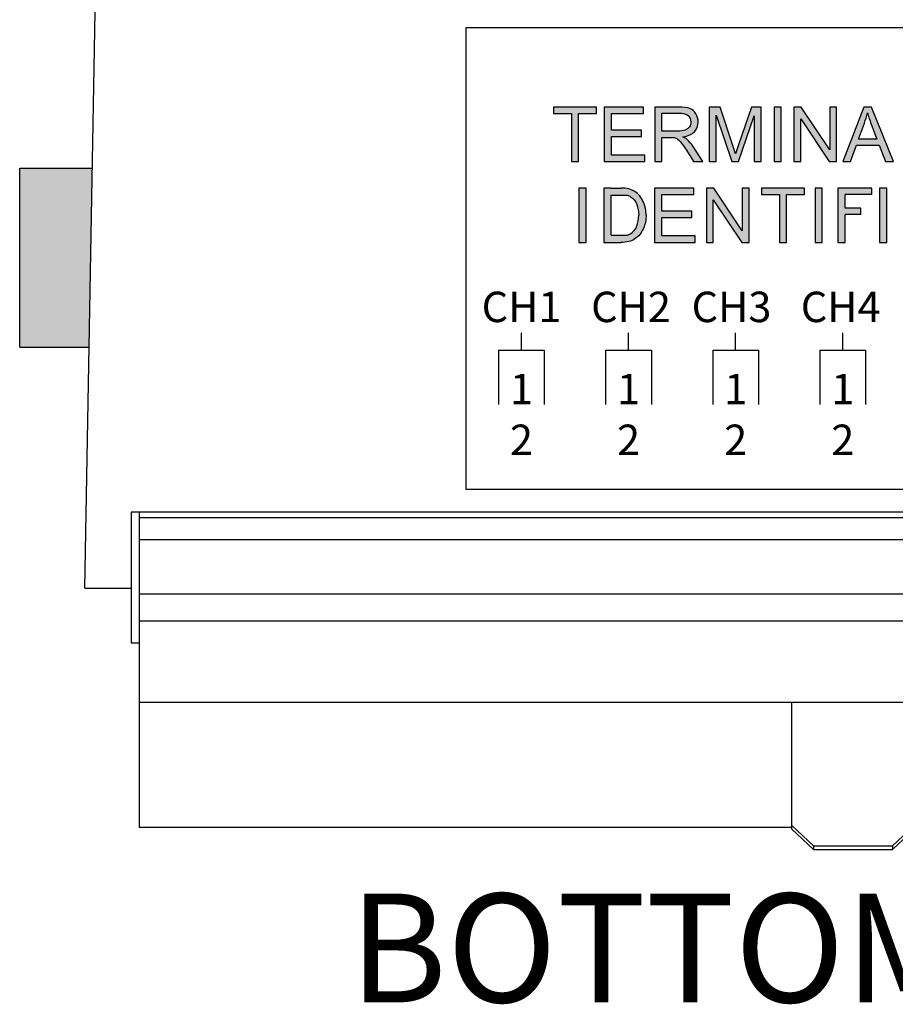
# Model space of a CAD drawing. Units: inches. Extents: x 10 to 28.2, y 15.2 to 35.4.
# Drawn here: x 17.5 to 19.1, y 15.2 to 17 of the extents above; entities that cross this region are included whole.
import ezdxf

# ---------------------------------------------------------------- set-up
doc = ezdxf.new("R2010")
doc.units = ezdxf.units.IN
doc.header["$MEASUREMENT"] = 0
for name, color, linetype in [('Connectors', 115, 'CONTINUOUS'), ('Label', 30, 'CONTINUOUS'), ('Notes', 3, 'CONTINUOUS'), ('Part', 1, 'CONTINUOUS')]:
    doc.layers.add(name, color=color, linetype=linetype)
doc.styles.add('ADESK1', font='romans.shx')
doc.styles.get("Standard").update_dxf_attribs({"font": 'ARIAL.TTF'})

msp = doc.modelspace()

# ---------------------------------------------------------------- hatches: boundary and pattern name
at = {"layer": 'Connectors'}
msp.add_hatch(color=256, dxfattribs=at).paths.add_polyline_path([(17.5842, 16.7434), (17.4507, 16.7434), (17.4507, 16.4144), (17.5784, 16.4144)])
at = {"layer": 'Label'}
for points in [[(18.4786, 16.8441), (18.5117, 16.8441), (18.5117, 16.8559), (18.4325, 16.8559), (18.4325, 16.8441), (18.4654, 16.8441), (18.4654, 16.7559), (18.4786, 16.7559)], [(18.5941, 16.8135), (18.5388, 16.8135), (18.5388, 16.8441), (18.5979, 16.8441), (18.5979, 16.8559), (18.5256, 16.8559), (18.5256, 16.7559), (18.6002, 16.7559), (18.6002, 16.7677), (18.5388, 16.7677), (18.5388, 16.8018), (18.5941, 16.8018)], [(18.7673, 16.7703), (18.7726, 16.7864), (18.7966, 16.8559), (18.8144, 16.8559), (18.8144, 16.7559), (18.8016, 16.7559), (18.8016, 16.8396), (18.7726, 16.7559), (18.7606, 16.7559), (18.7317, 16.8411), (18.7317, 16.7559), (18.719, 16.7559), (18.719, 16.8559), (18.7389, 16.8559), (18.7625, 16.7851, -0.00522)], [(18.8512, 16.8559), (18.838, 16.8559), (18.838, 16.7559), (18.8512, 16.7559)], [(18.8871, 16.8345), (18.9396, 16.7559), (18.9532, 16.7559), (18.9532, 16.8559), (18.9405, 16.8559), (18.9405, 16.7774), (18.888, 16.8559), (18.8744, 16.8559), (18.8744, 16.7559), (18.8871, 16.7559)], [(18.4926, 16.7071), (18.4793, 16.7071), (18.4793, 16.6071), (18.4926, 16.6071)], [(18.6867, 16.6647), (18.6314, 16.6647), (18.6314, 16.6953), (18.6905, 16.6953), (18.6905, 16.7071), (18.6182, 16.7071), (18.6182, 16.6071), (18.6928, 16.6071), (18.6928, 16.6189), (18.6314, 16.6189), (18.6314, 16.6529), (18.6867, 16.6529)], [(18.7263, 16.6857), (18.7788, 16.6071), (18.7924, 16.6071), (18.7924, 16.7071), (18.7797, 16.7071), (18.7797, 16.6286), (18.7272, 16.7071), (18.7136, 16.7071), (18.7136, 16.6071), (18.7263, 16.6071)], [(18.8611, 16.6953), (18.8942, 16.6953), (18.8942, 16.7071), (18.815, 16.7071), (18.815, 16.6953), (18.8479, 16.6953), (18.8479, 16.6071), (18.8611, 16.6071)], [(18.9268, 16.7071), (18.9135, 16.7071), (18.9135, 16.6071), (18.9268, 16.6071)], [(18.9975, 16.6703), (18.9689, 16.6703), (18.9689, 16.6953), (19.0181, 16.6953), (19.0181, 16.7071), (18.9556, 16.7071), (18.9556, 16.6071), (18.9689, 16.6071), (18.9689, 16.6585), (18.9975, 16.6585)], [(19.0453, 16.7071), (19.0321, 16.7071), (19.0321, 16.6071), (19.0453, 16.6071)]]:
    msp.add_hatch(color=256, dxfattribs=at).paths.add_polyline_path(points)
h = msp.add_hatch(color=256, dxfattribs=at)
edge = h.paths.add_edge_path()
edge.add_spline(control_points=[(18.6917, 16.8107), (18.6963, 16.8155), (18.6986, 16.8216), (18.6986, 16.8286)], knot_values=[0, 0, 0, 0, 1, 1, 1, 1], degree=3, periodic=0)
edge.add_spline(control_points=[(18.6986, 16.8286), (18.6986, 16.8341), (18.6972, 16.8391), (18.6944, 16.8437)], knot_values=[0, 0, 0, 0, 1, 1, 1, 1], degree=3, periodic=0)
edge.add_spline(control_points=[(18.6944, 16.8437), (18.6917, 16.8482), (18.688, 16.8514), (18.6833, 16.8532)], knot_values=[0, 0, 0, 0, 1, 1, 1, 1], degree=3, periodic=0)
edge.add_spline(control_points=[(18.6833, 16.8532), (18.6787, 16.855), (18.6719, 16.8559), (18.663, 16.8559)], knot_values=[0, 0, 0, 0, 1, 1, 1, 1], degree=3, periodic=0)
edge.add_line((18.663, 16.8559), (18.6187, 16.8559))
edge.add_line((18.6187, 16.8559), (18.6187, 16.7559))
edge.add_line((18.6187, 16.7559), (18.6319, 16.7559))
edge.add_line((18.6319, 16.7559), (18.6319, 16.8003))
edge.add_line((18.6319, 16.8003), (18.6473, 16.8003))
edge.add_spline(control_points=[(18.6473, 16.8003), (18.6507, 16.8003), (18.6531, 16.8001), (18.6546, 16.7998)], knot_values=[0, 0, 0, 0, 1, 1, 1, 1], degree=3, periodic=0)
edge.add_spline(control_points=[(18.6546, 16.7998), (18.6567, 16.7993), (18.6587, 16.7984), (18.6606, 16.7972)], knot_values=[0, 0, 0, 0, 1, 1, 1, 1], degree=3, periodic=0)
edge.add_spline(control_points=[(18.6606, 16.7972), (18.6626, 16.7959), (18.6649, 16.7937), (18.6673, 16.7905)], knot_values=[0, 0, 0, 0, 1, 1, 1, 1], degree=3, periodic=0)
edge.add_spline(control_points=[(18.6673, 16.7905), (18.6698, 16.7873), (18.6731, 16.7828), (18.6769, 16.7767)], knot_values=[0, 0, 0, 0, 1, 1, 1, 1], degree=3, periodic=0)
edge.add_line((18.6769, 16.7767), (18.6902, 16.7559))
edge.add_line((18.6902, 16.7559), (18.7068, 16.7559))
edge.add_line((18.7068, 16.7559), (18.6894, 16.7832))
edge.add_spline(control_points=[(18.6894, 16.7832), (18.6859, 16.7885), (18.6823, 16.7929), (18.6784, 16.7964)], knot_values=[0, 0, 0, 0, 1, 1, 1, 1], degree=3, periodic=0)
edge.add_spline(control_points=[(18.6784, 16.7964), (18.6766, 16.7981), (18.6739, 16.7997), (18.6705, 16.8014)], knot_values=[0, 0, 0, 0, 1, 1, 1, 1], degree=3, periodic=0)
edge.add_spline(control_points=[(18.6705, 16.8014), (18.68, 16.8027), (18.6871, 16.8058), (18.6917, 16.8107)], knot_values=[0, 0, 0, 0, 1, 1, 1, 1], degree=3, periodic=0)
edge = h.paths.add_edge_path(flags=16)
edge.add_line((18.6319, 16.8118), (18.6319, 16.8449))
edge.add_line((18.6319, 16.8449), (18.6636, 16.8449))
edge.add_spline(control_points=[(18.6636, 16.8449), (18.6709, 16.8449), (18.6764, 16.8433), (18.6798, 16.8403)], knot_values=[0, 0, 0, 0, 1, 1, 1, 1], degree=3, periodic=0)
edge.add_spline(control_points=[(18.6798, 16.8403), (18.6832, 16.8372), (18.685, 16.8334), (18.685, 16.8286)], knot_values=[0, 0, 0, 0, 1, 1, 1, 1], degree=3, periodic=0)
edge.add_spline(control_points=[(18.685, 16.8286), (18.685, 16.8254), (18.6841, 16.8224), (18.6823, 16.8196)], knot_values=[0, 0, 0, 0, 1, 1, 1, 1], degree=3, periodic=0)
edge.add_spline(control_points=[(18.6823, 16.8196), (18.6806, 16.8169), (18.678, 16.8149), (18.6745, 16.8136)], knot_values=[0, 0, 0, 0, 1, 1, 1, 1], degree=3, periodic=0)
edge.add_spline(control_points=[(18.6745, 16.8136), (18.6711, 16.8124), (18.6664, 16.8118), (18.6604, 16.8118)], knot_values=[0, 0, 0, 0, 1, 1, 1, 1], degree=3, periodic=0)
edge.add_line((18.6604, 16.8118), (18.6319, 16.8118))
h = msp.add_hatch(color=256, dxfattribs=at)
h.paths.add_polyline_path([(19.0171, 16.8559), (19.0029, 16.8559), (18.9645, 16.7559), (18.9785, 16.7559), (18.9895, 16.7862), (19.0313, 16.7862), (19.043, 16.7559), (19.058, 16.7559)])
edge = h.paths.add_edge_path(flags=16)
edge.add_spline(control_points=[(19.0043, 16.8263), (19.0066, 16.8326), (19.0084, 16.839), (19.0097, 16.8454)], knot_values=[0, 0, 0, 0, 1, 1, 1, 1], degree=3, periodic=0)
edge.add_spline(control_points=[(19.0097, 16.8454), (19.0112, 16.84), (19.0136, 16.8331), (19.0168, 16.8247)], knot_values=[0, 0, 0, 0, 1, 1, 1, 1], degree=3, periodic=0)
edge.add_line((19.0168, 16.8247), (19.0272, 16.797))
edge.add_line((19.0272, 16.797), (18.9933, 16.797))
edge.add_line((18.9933, 16.797), (19.0043, 16.8263))
h = msp.add_hatch(color=256, dxfattribs=at)
edge = h.paths.add_edge_path()
edge.add_spline(control_points=[(18.603, 16.6571), (18.6027, 16.6657), (18.601, 16.6738), (18.5978, 16.6814)], knot_values=[0.086192, 0.086192, 0.086192, 0.086192, 1, 1, 1, 1], degree=3, periodic=0)
edge.add_spline(control_points=[(18.5978, 16.6814), (18.5942, 16.6898), (18.5891, 16.6962), (18.5823, 16.7005)], knot_values=[0, 0, 0, 0, 1, 1, 1, 1], degree=3, periodic=0)
edge.add_spline(control_points=[(18.5823, 16.7005), (18.5756, 16.7049), (18.5668, 16.7071), (18.556, 16.7071)], knot_values=[0, 0, 0, 0, 1, 1, 1, 1], degree=3, periodic=0)
edge.add_line((18.556, 16.7071), (18.5382, 16.7071))
edge.add_line((18.5382, 16.7071), (18.525, 16.7071))
edge.add_line((18.525, 16.7071), (18.525, 16.6071))
edge.add_line((18.525, 16.6071), (18.5382, 16.6071))
edge.add_line((18.5382, 16.6071), (18.556, 16.6071))
edge.add_spline(control_points=[(18.556, 16.6071), (18.5668, 16.6071), (18.5756, 16.6093), (18.5823, 16.6137)], knot_values=[0, 0, 0, 0, 1, 1, 1, 1], degree=3, periodic=0)
edge.add_spline(control_points=[(18.5823, 16.6137), (18.5891, 16.618), (18.5942, 16.6244), (18.5978, 16.6328)], knot_values=[0, 0, 0, 0, 1, 1, 1, 1], degree=3, periodic=0)
edge.add_spline(control_points=[(18.5978, 16.6328), (18.601, 16.6404), (18.6027, 16.6485), (18.603, 16.6571)], knot_values=[0.086192, 0.086192, 0.086192, 0.086192, 1, 1, 1, 1], degree=3, periodic=0)
edge = h.paths.add_edge_path(flags=16)
edge.add_line((18.5382, 16.6939), (18.5683, 16.6939))
edge.add_spline(control_points=[(18.5683, 16.6939), (18.5703, 16.6931), (18.5722, 16.6922), (18.5741, 16.6911)], knot_values=[0.638009, 0.638009, 0.638009, 0.638009, 1, 1, 1, 1], degree=3, periodic=0)
edge.add_spline(control_points=[(18.5741, 16.6911), (18.5793, 16.6879), (18.5832, 16.6832), (18.5857, 16.6769)], knot_values=[0, 0, 0, 0, 1, 1, 1, 1], degree=3, periodic=0)
edge.add_spline(control_points=[(18.5857, 16.6769), (18.5879, 16.6712), (18.5891, 16.6646), (18.5893, 16.6571)], knot_values=[0, 0, 0, 0, 0.900055, 0.900055, 0.900055, 0.900055], degree=3, periodic=0)
edge.add_spline(control_points=[(18.5893, 16.6571), (18.5891, 16.6496), (18.5879, 16.643), (18.5857, 16.6373)], knot_values=[0, 0, 0, 0, 0.900055, 0.900055, 0.900055, 0.900055], degree=3, periodic=0)
edge.add_spline(control_points=[(18.5857, 16.6373), (18.5832, 16.631), (18.5793, 16.6263), (18.5741, 16.6231)], knot_values=[0, 0, 0, 0, 1, 1, 1, 1], degree=3, periodic=0)
edge.add_spline(control_points=[(18.5741, 16.6231), (18.5722, 16.622), (18.5703, 16.6211), (18.5683, 16.6203)], knot_values=[0.638009, 0.638009, 0.638009, 0.638009, 1, 1, 1, 1], degree=3, periodic=0)
edge.add_line((18.5683, 16.6203), (18.5382, 16.6203))
edge.add_line((18.5382, 16.6203), (18.5382, 16.6939))

# ---------------------------------------------------------------- linework, layer by layer
at = {"layer": 'Connectors', "linetype": 'Continuous'}
for p, q in [((17.4507, 16.4144), (17.4507, 16.7434)), ((17.4507, 16.7434), (17.5842, 16.7434)), ((17.4507, 16.4144), (17.5784, 16.4144))]:
    msp.add_line(p, q, dxfattribs=at)
at = {"layer": 'Label', "linetype": 'Continuous'}
for p, q in [((18.4325, 16.8559), (18.4325, 16.8441)), ((18.5117, 16.8559), (18.4325, 16.8559)), ((18.4325, 16.8441), (18.4654, 16.8441)), ((18.4654, 16.8441), (18.4654, 16.7559)), ((18.4786, 16.7559), (18.4786, 16.8441)), ((18.4786, 16.8441), (18.5117, 16.8441)), ((18.5117, 16.8441), (18.5117, 16.8559)), ((18.5256, 16.8559), (18.5256, 16.7559)), ((18.5979, 16.8559), (18.5256, 16.8559)), ((18.5388, 16.8135), (18.5388, 16.8441)), ((18.5388, 16.8441), (18.5979, 16.8441)), ((18.5979, 16.8441), (18.5979, 16.8559)), ((18.6187, 16.8559), (18.6187, 16.7559)), ((18.663, 16.8559), (18.6187, 16.8559)), ((18.6319, 16.8118), (18.6319, 16.8449)), ((18.6319, 16.8449), (18.6636, 16.8449)), ((18.719, 16.8559), (18.719, 16.7559)), ((18.7389, 16.8559), (18.719, 16.8559)), ((18.7317, 16.7559), (18.7317, 16.8411)), ((18.7317, 16.8411), (18.7606, 16.7559)), ((18.7625, 16.7851), (18.7389, 16.8559)), ((18.7966, 16.8559), (18.7726, 16.7864)), ((18.8144, 16.8559), (18.7966, 16.8559)), ((18.8144, 16.7559), (18.8144, 16.8559)), ((18.838, 16.8559), (18.838, 16.7559)), ((18.8512, 16.8559), (18.838, 16.8559)), ((18.8512, 16.7559), (18.8512, 16.8559)), ((18.8744, 16.8559), (18.8744, 16.7559)), ((18.888, 16.8559), (18.8744, 16.8559)), ((18.9405, 16.7774), (18.888, 16.8559)), ((18.9405, 16.8559), (18.9405, 16.7774)), ((18.9532, 16.8559), (18.9405, 16.8559)), ((18.9532, 16.7559), (18.9532, 16.8559)), ((19.0029, 16.8559), (18.9645, 16.7559)), ((19.0171, 16.8559), (19.0029, 16.8559)), ((19.058, 16.7559), (19.0171, 16.8559)), ((18.7726, 16.7559), (18.8016, 16.8396)), ((18.8016, 16.8396), (18.8016, 16.7559)), ((18.8871, 16.7559), (18.8871, 16.8345)), ((18.8871, 16.8345), (18.9396, 16.7559)), ((18.9933, 16.797), (19.0043, 16.8263)), ((19.0168, 16.8247), (19.0272, 16.797)), ((18.5941, 16.8135), (18.5388, 16.8135)), ((18.5941, 16.8018), (18.5941, 16.8135)), ((18.6604, 16.8118), (18.6319, 16.8118)), ((18.5388, 16.7677), (18.5388, 16.8018)), ((18.5388, 16.8018), (18.5941, 16.8018)), ((18.6319, 16.7559), (18.6319, 16.8003)), ((18.6319, 16.8003), (18.6473, 16.8003)), ((18.7726, 16.7864), (18.7673, 16.7703)), ((18.9785, 16.7559), (18.9895, 16.7862)), ((18.9895, 16.7862), (19.0313, 16.7862)), ((19.0272, 16.797), (18.9933, 16.797)), ((19.0313, 16.7862), (19.043, 16.7559)), ((18.6002, 16.7677), (18.5388, 16.7677)), ((18.6002, 16.7559), (18.6002, 16.7677)), ((18.6769, 16.7767), (18.6902, 16.7559)), ((18.7068, 16.7559), (18.6894, 16.7832)), ((18.4654, 16.7559), (18.4786, 16.7559)), ((18.5256, 16.7559), (18.6002, 16.7559)), ((18.6187, 16.7559), (18.6319, 16.7559)), ((18.6902, 16.7559), (18.7068, 16.7559)), ((18.719, 16.7559), (18.7317, 16.7559)), ((18.7606, 16.7559), (18.7726, 16.7559)), ((18.8016, 16.7559), (18.8144, 16.7559)), ((18.838, 16.7559), (18.8512, 16.7559)), ((18.8744, 16.7559), (18.8871, 16.7559)), ((18.9396, 16.7559), (18.9532, 16.7559)), ((18.9645, 16.7559), (18.9785, 16.7559)), ((19.043, 16.7559), (19.058, 16.7559)), ((18.4793, 16.7071), (18.4793, 16.6071)), ((18.4926, 16.7071), (18.4793, 16.7071)), ((18.4926, 16.6071), (18.4926, 16.7071)), ((18.525, 16.7071), (18.525, 16.6071)), ((18.5382, 16.7071), (18.525, 16.7071)), ((18.6182, 16.7071), (18.6182, 16.6071)), ((18.6905, 16.7071), (18.6182, 16.7071)), ((18.6905, 16.6953), (18.6905, 16.7071)), ((18.7136, 16.7071), (18.7136, 16.6071)), ((18.7272, 16.7071), (18.7136, 16.7071)), ((18.7797, 16.6286), (18.7272, 16.7071)), ((18.7797, 16.7071), (18.7797, 16.6286)), ((18.7924, 16.7071), (18.7797, 16.7071)), ((18.7924, 16.6071), (18.7924, 16.7071)), ((18.815, 16.7071), (18.815, 16.6953)), ((18.8942, 16.7071), (18.815, 16.7071)), ((18.8942, 16.6953), (18.8942, 16.7071)), ((18.9135, 16.7071), (18.9135, 16.6071)), ((18.9268, 16.7071), (18.9135, 16.7071)), ((18.9268, 16.6071), (18.9268, 16.7071)), ((18.9556, 16.7071), (18.9556, 16.6071)), ((19.0181, 16.7071), (18.9556, 16.7071)), ((19.0181, 16.6953), (19.0181, 16.7071)), ((19.0321, 16.7071), (19.0321, 16.6071)), ((19.0453, 16.7071), (19.0321, 16.7071)), ((19.0453, 16.6071), (19.0453, 16.7071)), ((18.5382, 16.6203), (18.5382, 16.6939)), ((18.6314, 16.6647), (18.6314, 16.6953)), ((18.6314, 16.6953), (18.6905, 16.6953)), ((18.7263, 16.6071), (18.7263, 16.6857)), ((18.7263, 16.6857), (18.7788, 16.6071)), ((18.815, 16.6953), (18.8479, 16.6953)), ((18.8479, 16.6953), (18.8479, 16.6071)), ((18.8611, 16.6071), (18.8611, 16.6953)), ((18.8611, 16.6953), (18.8942, 16.6953)), ((18.9689, 16.6703), (18.9689, 16.6953)), ((19.0181, 16.6953), (18.9689, 16.6953)), ((18.6867, 16.6647), (18.6314, 16.6647)), ((18.6867, 16.6529), (18.6867, 16.6647)), ((18.9975, 16.6703), (18.9689, 16.6703)), ((18.9975, 16.6585), (18.9975, 16.6703)), ((18.6314, 16.6189), (18.6314, 16.6529)), ((18.6314, 16.6529), (18.6867, 16.6529)), ((18.9689, 16.6071), (18.9689, 16.6585)), ((18.9975, 16.6585), (18.9689, 16.6585)), ((18.4793, 16.6071), (18.4926, 16.6071)), ((18.525, 16.6071), (18.5382, 16.6071)), ((18.6182, 16.6071), (18.6928, 16.6071)), ((18.6928, 16.6189), (18.6314, 16.6189)), ((18.6928, 16.6071), (18.6928, 16.6189)), ((18.7136, 16.6071), (18.7263, 16.6071)), ((18.7788, 16.6071), (18.7924, 16.6071)), ((18.8479, 16.6071), (18.8611, 16.6071)), ((18.9135, 16.6071), (18.9268, 16.6071)), ((19.0321, 16.6071), (19.0453, 16.6071))]:
    msp.add_line(p, q, dxfattribs=at)
at = {"layer": 'Label'}
for p, q in [((18.5382, 16.7071), (18.556, 16.7071)), ((18.5382, 16.6939), (18.5683, 16.6939)), ((18.5382, 16.6939), (18.5683, 16.6939)), ((18.5382, 16.6203), (18.5683, 16.6203)), ((18.5382, 16.6071), (18.556, 16.6071)), ((18.9556, 16.6071), (18.9689, 16.6071)), ((18.3734, 16.4089), (18.3734, 16.4408)), ((18.5704, 16.4089), (18.5704, 16.4408)), ((18.7674, 16.4089), (18.7674, 16.4408)), ((18.9644, 16.4089), (18.9644, 16.4408)), ((18.3313, 16.4089), (18.4154, 16.4089)), ((18.3313, 16.4089), (18.3313, 16.3089)), ((18.4154, 16.4089), (18.4154, 16.3089)), ((18.5283, 16.4089), (18.6124, 16.4089)), ((18.5283, 16.4089), (18.5283, 16.3089)), ((18.6124, 16.4089), (18.6124, 16.3089)), ((18.7253, 16.4089), (18.8094, 16.4089)), ((18.7253, 16.4089), (18.7253, 16.3089)), ((18.8094, 16.4089), (18.8094, 16.3089)), ((18.9223, 16.4089), (19.0064, 16.4089)), ((18.9223, 16.4089), (18.9223, 16.3089)), ((19.0064, 16.4089), (19.0064, 16.3089))]:
    msp.add_line(p, q, dxfattribs=at)
at = {"layer": 'Label', "linetype": 'Continuous'}
msp.add_arc((18.0561, 16.549), 0.7448, 17.2831, 18.4794, dxfattribs=at)
for points in [[(18.6833, 16.8532), (18.6787, 16.855), (18.6719, 16.8559), (18.663, 16.8559)], [(18.6636, 16.8449), (18.6709, 16.8449), (18.6764, 16.8433), (18.6798, 16.8403)], [(18.6798, 16.8403), (18.6832, 16.8372), (18.685, 16.8334), (18.685, 16.8286)], [(18.6944, 16.8437), (18.6917, 16.8482), (18.688, 16.8514), (18.6833, 16.8532)], [(18.6986, 16.8286), (18.6986, 16.8341), (18.6972, 16.8391), (18.6944, 16.8437)], [(19.0043, 16.8263), (19.0066, 16.8326), (19.0084, 16.839), (19.0097, 16.8454)], [(19.0097, 16.8454), (19.0112, 16.84), (19.0136, 16.8331), (19.0168, 16.8247)], [(18.685, 16.8286), (18.685, 16.8254), (18.6841, 16.8224), (18.6823, 16.8196)], [(18.6917, 16.8107), (18.6963, 16.8155), (18.6986, 16.8216), (18.6986, 16.8286)], [(18.6745, 16.8136), (18.6711, 16.8124), (18.6664, 16.8118), (18.6604, 16.8118)], [(18.6705, 16.8014), (18.68, 16.8027), (18.6871, 16.8058), (18.6917, 16.8107)], [(18.6823, 16.8196), (18.6806, 16.8169), (18.678, 16.8149), (18.6745, 16.8136)], [(18.6473, 16.8003), (18.6507, 16.8003), (18.6531, 16.8001), (18.6546, 16.7998)], [(18.6546, 16.7998), (18.6567, 16.7993), (18.6587, 16.7984), (18.6606, 16.7972)], [(18.6606, 16.7972), (18.6626, 16.7959), (18.6649, 16.7937), (18.6673, 16.7905)], [(18.6673, 16.7905), (18.6698, 16.7873), (18.6731, 16.7828), (18.6769, 16.7767)], [(18.6784, 16.7964), (18.6766, 16.7981), (18.6739, 16.7997), (18.6705, 16.8014)], [(18.6894, 16.7832), (18.6859, 16.7885), (18.6823, 16.7929), (18.6784, 16.7964)], [(18.5823, 16.7005), (18.5756, 16.7049), (18.5668, 16.7071), (18.556, 16.7071)], [(18.5978, 16.6814), (18.5942, 16.6898), (18.5891, 16.6962), (18.5823, 16.7005)], [(18.5683, 16.6939), (18.5703, 16.6931), (18.5722, 16.6922), (18.5741, 16.6911)], [(18.5741, 16.6911), (18.5793, 16.6879), (18.5832, 16.6832), (18.5857, 16.6769)], [(18.603, 16.6571), (18.6027, 16.6657), (18.601, 16.6738), (18.5978, 16.6814)], [(18.5857, 16.6769), (18.5879, 16.6712), (18.5891, 16.6646), (18.5893, 16.6571)], [(18.5857, 16.6373), (18.5879, 16.643), (18.5891, 16.6496), (18.5893, 16.6571)], [(18.603, 16.6571), (18.6027, 16.6485), (18.601, 16.6404), (18.5978, 16.6328)], [(18.5683, 16.6203), (18.5703, 16.6211), (18.5722, 16.622), (18.5741, 16.6231)], [(18.5741, 16.6231), (18.5793, 16.6263), (18.5832, 16.631), (18.5857, 16.6373)], [(18.5978, 16.6328), (18.5942, 16.6244), (18.5891, 16.618), (18.5823, 16.6137)], [(18.5823, 16.6137), (18.5756, 16.6093), (18.5668, 16.6071), (18.556, 16.6071)]]:
    msp.add_open_spline(points, degree=3, dxfattribs=at)
at = {"layer": 'Part', "linetype": 'Continuous'}
for p, q in [((17.5707, 15.971), (17.5892, 17.031)), ((18.2718, 16.1528), (18.2718, 17.0024)), ((18.3257, 17.0024), (19.7757, 17.0024)), ((19.8296, 16.1528), (18.2718, 16.1528)), ((17.6557, 16.111), (17.6557, 15.8709)), ((20.4457, 16.111), (17.6557, 16.111)), ((17.6707, 16.111), (17.6707, 15.5309)), ((17.6707, 16.1009), (20.4307, 16.1009)), ((17.6707, 16.0609), (20.4307, 16.0609)), ((17.5707, 15.971), (17.6557, 15.971)), ((17.6707, 15.9609), (20.4307, 15.9609)), ((17.6707, 15.9109), (20.4307, 15.9109)), ((17.6557, 15.8709), (17.6707, 15.8709)), ((20.4307, 15.7609), (17.6707, 15.7609)), ((18.8707, 15.5281), (18.8707, 15.7609)), ((18.8707, 15.5309), (17.6707, 15.5309)), ((18.8707, 15.5348), (18.9107, 15.4976)), ((18.8707, 15.5281), (18.9107, 15.4909)), ((19.0957, 15.5348), (19.0557, 15.4976)), ((19.0957, 15.5281), (19.0557, 15.4909)), ((18.9107, 15.4976), (19.0557, 15.4976)), ((18.9107, 15.4976), (18.9107, 15.4909)), ((18.9107, 15.4909), (19.0557, 15.4909)), ((19.0557, 15.4976), (19.0557, 15.4909))]:
    msp.add_line(p, q, dxfattribs=at)
at = {"layer": 'Part'}
msp.add_line((18.2718, 17.0024), (19.8296, 17.0024), dxfattribs=at)

# ---------------------------------------------------------------- texts
at = {"layer": 'Label', "char_height": 0.056, "style": 'ADESK1'}
for s, insert, width, attachment_point in [('CH1', (18.3003, 16.5165), 0.12452, 1), ('CH2', (18.5016, 16.5165), 0.12452, 1), ('CH3', (18.6864, 16.5165), 0.12452, 1), ('CH4', (18.8872, 16.5165), 0.12452, 1), ('1 \\P2', (18.3735, 16.3654), 0.357492, 2), ('1 \\P2', (18.5705, 16.3654), 0.357492, 2), ('1 \\P2', (18.7675, 16.3654), 0.357492, 2), ('1 \\P2', (18.9645, 16.3654), 0.357492, 2)]:
    msp.add_mtext(s, dxfattribs=dict(at, insert=insert, width=width, attachment_point=attachment_point))
at = {"layer": 'Notes', "lineweight": 0, "insert": (18.0571, 15.4095), "char_height": 0.2, "width": 2.631497, "attachment_point": 1}
msp.add_mtext('BOTTOM VIEW', dxfattribs=at)

doc.saveas('drawing.dxf')
